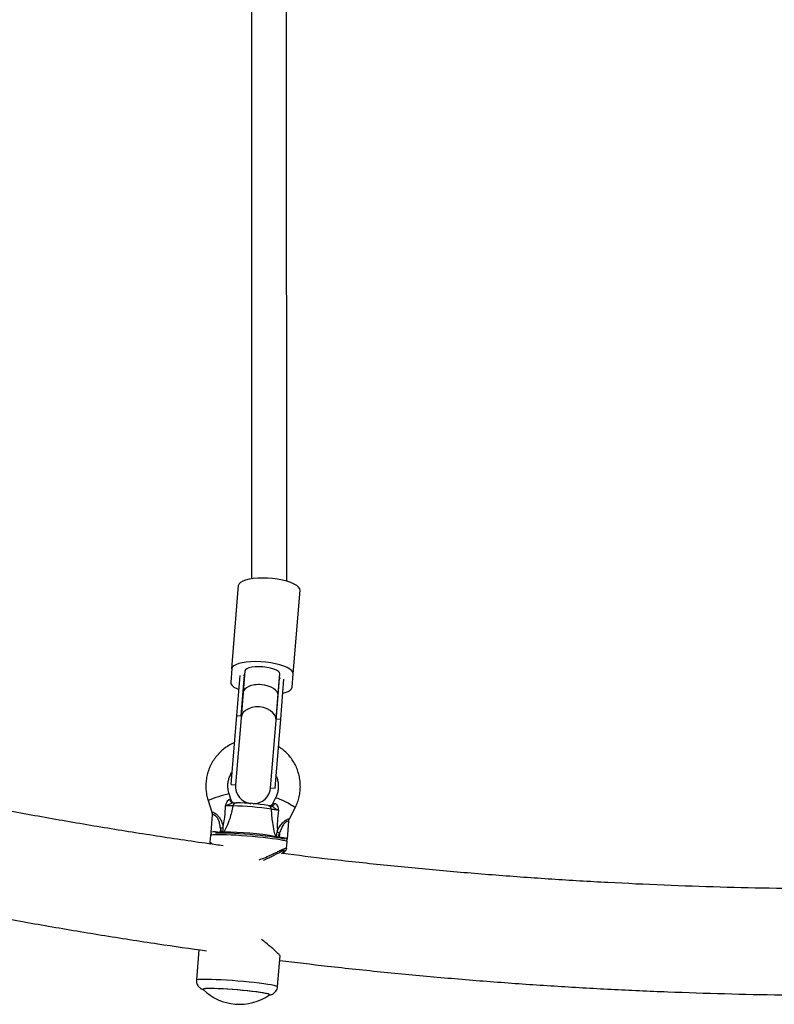
# Model space of a CAD drawing. Units: millimetres. Extents: x 0 to 17715, y 0 to 8868.
# Drawn here: x 9766 to 10108, y 2861 to 3308 of the extents above; entities that cross this region are included whole.
import ezdxf

# ---------------------------------------------------------------- set-up
doc = ezdxf.new("R2010")
doc.units = ezdxf.units.MM

msp = doc.modelspace()

# ---------------------------------------------------------------- linework, layer by layer
at = {"color": 7, "linetype": 'Continuous', "lineweight": 25, "ltscale": 50}
for p, q in [((9870.85, 3313.13), (9870.94, 3054.12)), ((9886.94, 3052.97), (9886.85, 3312.98)), ((9861.96, 3013.2), (9865.06, 3051.17)), ((9889.86, 3010.92), (9892.97, 3048.89)), ((9861.96, 3013.2), (9861.46, 3007.12)), ((9864.24, 2992.02), (9865.72, 3010.18)), ((9866.23, 2991.85), (9867.76, 3010.54)), ((9867.9, 3012.26), (9867.09, 3002.41)), ((9883.04, 3001.11), (9883.85, 3010.95)), ((9889.37, 3004.84), (9889.86, 3010.92)), ((9882.18, 2990.55), (9883.71, 3009.24)), ((9884.17, 2990.39), (9885.66, 3008.55)), ((9867.09, 3002.41), (9866.16, 2990.98)), ((9882.11, 2989.67), (9883.04, 3001.11)), ((9861.68, 2960.69), (9864.24, 2992.02)), ((9864.24, 2992.02), (9866.23, 2991.85)), ((9866.16, 2990.98), (9863.67, 2960.53)), ((9879.62, 2959.23), (9882.11, 2989.67)), ((9881.61, 2959.06), (9884.17, 2990.39)), ((9882.18, 2990.55), (9884.17, 2990.39)), ((9861.68, 2960.69), (9863.67, 2960.53)), ((9861.69, 2953.52), (9860.75, 2956.44)), ((9879.62, 2959.23), (9881.61, 2959.06)), ((9851.23, 2953.36), (9852.93, 2948.11)), ((9881.83, 2954.6), (9880.42, 2951.87)), ((9879.92, 2950.92), (9879.74, 2950.93)), ((9888.19, 2945.11), (9890.72, 2950.01)), ((9853.06, 2946.96), (9852.41, 2939.01)), ((9887.23, 2936.06), (9887.88, 2944)), ((9856.83, 2940.84), (9856.67, 2938.92)), ((9856.67, 2938.92), (9857.47, 2938.85)), ((9857.47, 2938.85), (9856.83, 2940.84)), ((9857.91, 2938.76), (9857.92, 2938.84)), ((9857.92, 2938.84), (9858.39, 2939)), ((9883.67, 2938.54), (9882.72, 2936.68)), ((9883.67, 2938.54), (9883.52, 2936.62)), ((9852.26, 2937.48), (9852.01, 2934.44)), ((9881.94, 2936.98), (9882.27, 2936.75)), ((9882.72, 2936.68), (9883.52, 2936.62)), ((9886.89, 2931.6), (9887.14, 2934.62)), ((9847.02, 2885.63), (9845.89, 2871.88)), ((9882.77, 2868.87), (9883.92, 2882.88)), ((9848.86, 2867.69), (9848.86, 2867.66)), ((9879.16, 2865.19), (9879.16, 2865.22))]:
    msp.add_line(p, q, dxfattribs=at)
at = {"color": 8, "linetype": 'Continuous', "lineweight": 25, "ltscale": 50}
for p, q in [((9856.65, 2938.75), (9856.67, 2938.92)), ((9857.46, 2938.75), (9857.47, 2938.85)), ((9881.94, 2936.77), (9881.94, 2936.98)), ((9882.71, 2936.65), (9882.72, 2936.68)), ((9883.52, 2936.62), (9883.51, 2936.51))]:
    msp.add_line(p, q, dxfattribs=at)
at = {"color": 7, "linetype": 'Continuous', "lineweight": 25, "ltscale": 50, "flags": 128}
for points in [[(9892.97, 3048.89), (9892.83, 3049.6), (9892.32, 3050.33), (9891.45, 3051.05), (9890.24, 3051.74), (9888.72, 3052.39), (9886.94, 3052.97), (9884.94, 3053.47), (9882.78, 3053.88), (9880.51, 3054.18), (9878.21, 3054.37), (9875.92, 3054.44), (9873.73, 3054.39), (9871.67, 3054.22), (9869.82, 3053.93), (9868.21, 3053.54), (9866.91, 3053.06), (9865.93, 3052.49), (9865.31, 3051.85), (9865.06, 3051.17)], [(9889.86, 3010.92), (9889.73, 3011.64), (9889.22, 3012.37), (9888.35, 3013.09), (9887.13, 3013.78), (9885.62, 3014.42), (9883.83, 3015), (9881.83, 3015.51), (9879.67, 3015.91), (9877.41, 3016.21), (9875.1, 3016.4), (9872.82, 3016.47), (9870.62, 3016.42), (9868.57, 3016.25), (9866.72, 3015.97), (9865.11, 3015.58), (9863.8, 3015.09), (9862.83, 3014.52), (9862.2, 3013.89), (9861.96, 3013.2)], [(9883.85, 3010.95), (9883.69, 3011.51), (9883.14, 3012.07), (9882.23, 3012.61), (9881, 3013.1), (9879.51, 3013.52), (9877.84, 3013.83), (9876.07, 3014.04), (9874.29, 3014.12), (9872.59, 3014.08), (9871.06, 3013.92), (9869.76, 3013.63), (9868.77, 3013.25), (9868.14, 3012.78), (9867.9, 3012.26)], [(9861.46, 3007.12), (9861.59, 3006.4), (9862.1, 3005.67), (9862.97, 3004.95), (9864.19, 3004.26), (9865.2, 3003.81)], [(9885.14, 3002.18), (9886.21, 3002.46), (9887.52, 3002.95), (9888.5, 3003.51), (9889.12, 3004.15), (9889.37, 3004.84)], [(9882.11, 2989.67), (9882.01, 2990.93), (9881.51, 2992.15), (9880.65, 2993.28), (9879.46, 2994.26), (9878, 2995.05), (9876.35, 2995.6), (9874.59, 2995.88), (9872.8, 2995.89), (9871.08, 2995.61), (9869.52, 2995.08), (9868.18, 2994.3), (9867.15, 2993.32), (9866.46, 2992.2), (9866.16, 2990.98)], [(9854.55, 2938.68), (9854.81, 2938.7), (9855.96, 2938.74), (9857.4, 2938.75), (9859.11, 2938.72), (9861.04, 2938.65), (9863.17, 2938.55), (9865.43, 2938.42), (9867.79, 2938.26), (9870.18, 2938.07), (9872.57, 2937.86), (9874.9, 2937.63), (9877.12, 2937.39), (9879.19, 2937.15), (9881.05, 2936.9), (9882.67, 2936.65), (9884.02, 2936.41), (9885.07, 2936.19), (9885.56, 2936.06)], [(9876.51, 2865.96), (9875.05, 2866.19), (9873.34, 2866.43), (9871.41, 2866.67), (9869.3, 2866.91), (9867.07, 2867.13), (9864.77, 2867.34), (9862.45, 2867.52), (9860.17, 2867.68), (9857.98, 2867.81), (9855.93, 2867.91), (9854.07, 2867.97), (9852.44, 2868), (9851.08, 2867.99), (9850.03, 2867.94), (9849.3, 2867.86), (9848.92, 2867.74), (9848.89, 2867.59), (9848.9, 2867.59)], [(9878.96, 2865.2), (9878.96, 2865.22), (9878.76, 2865.38), (9878.22, 2865.57), (9877.34, 2865.78), (9876.15, 2866), (9874.67, 2866.23), (9872.95, 2866.47), (9871.02, 2866.71), (9868.92, 2866.94), (9866.7, 2867.15), (9864.43, 2867.35), (9862.14, 2867.53), (9859.9, 2867.69), (9857.75, 2867.81), (9855.75, 2867.9), (9853.95, 2867.96), (9852.38, 2867.98), (9851.08, 2867.96), (9850.09, 2867.91), (9849.42, 2867.82), (9849.09, 2867.7), (9849.06, 2867.65)], [(9879.11, 2865.12), (9879.16, 2865.18), (9879.01, 2865.34), (9878.51, 2865.53), (9877.67, 2865.74), (9876.51, 2865.96)]]:
    msp.add_lwpolyline(points, dxfattribs=at)
at = {"color": 8, "linetype": 'Continuous', "lineweight": 25, "ltscale": 50, "flags": 128}
for points in [[(9890.72, 2950.01), (9890.64, 2950.16), (9890.24, 2950.48), (9889.55, 2950.94), (9888.62, 2951.5), (9887.51, 2952.12), (9886.32, 2952.75), (9885.11, 2953.35), (9884, 2953.87), (9883.05, 2954.28), (9882.35, 2954.53), (9881.93, 2954.63), (9881.83, 2954.6)], [(9858.36, 2938.74), (9858.36, 2938.79), (9858.39, 2939)], [(9887.14, 2934.62), (9887.12, 2934.69), (9886.82, 2934.87), (9886.18, 2935.08), (9885.19, 2935.3), (9883.9, 2935.55), (9882.31, 2935.8), (9880.47, 2936.06), (9878.41, 2936.31), (9876.17, 2936.57), (9873.79, 2936.81), (9871.34, 2937.03), (9868.85, 2937.24), (9866.38, 2937.42), (9863.98, 2937.58), (9861.69, 2937.7), (9859.57, 2937.79), (9857.65, 2937.84), (9855.98, 2937.86), (9854.59, 2937.84), (9853.5, 2937.78), (9852.74, 2937.69), (9852.33, 2937.57), (9852.26, 2937.48)], [(9845.89, 2871.88), (9845.92, 2871.94), (9846.24, 2872.08), (9846.92, 2872.18), (9847.93, 2872.25), (9849.27, 2872.28), (9850.89, 2872.28), (9852.78, 2872.24), (9854.89, 2872.16), (9857.19, 2872.05), (9859.63, 2871.9), (9862.15, 2871.73), (9864.72, 2871.53), (9867.29, 2871.3), (9869.79, 2871.06), (9872.19, 2870.81), (9874.43, 2870.54), (9876.48, 2870.28), (9878.29, 2870.01), (9879.83, 2869.75), (9881.07, 2869.51), (9881.98, 2869.28), (9882.55, 2869.07), (9882.77, 2868.89), (9882.77, 2868.87)]]:
    msp.add_lwpolyline(points, dxfattribs=at)
at = {"color": 7, "linetype": 'Continuous', "lineweight": 25, "ltscale": 2500}
for centre, radius, start, end in [((9868.58, 3009.31), 1.48, 123.4707, 149.9211), ((9882.7, 3008.15), 1.48, 20.7346, 47.1851), ((9871.64, 2959.88), 8, 175.3279, 262.9171), ((9871.64, 2959.88), 8, 270.0655, 355.3279), ((9862.79, 2954.11), 1.72, 190.3162, 265.3762), ((9864.09, 2950.72), 1.64, 88.1192, 173.0947), ((9862.9, 2853.98), 98.39, 80.9162, 89.2723), ((9861, 2830.93), 120, 80.891, 89.2976), ((9878.26, 2949.4), 1.74, 0.3158, 84.2486), ((9831.54, 3019.88), 82.98, 287.7391, 288.631), ((9859.74, 2816.48), 122.52, 79.5584, 90.6301), ((9898.49, 2967.08), 32.16, 240.311, 242.5605), ((9865.49, 2884.58), 23.75, 225.6849, 304.9709)]:
    msp.add_arc(centre, radius, start, end, dxfattribs=at)
at = {"color": 8, "linetype": 'Continuous', "lineweight": 25, "ltscale": 2500}
for centre, radius, start, end in [((9871.8, 2905.97), 51.66, 102.3599, 113.4676), ((9879.82, 2952.54), 1.62, 273.6338, 342.8727), ((9854.23, 2924.5), 14.63, 80.3863, 97.1403), ((9883.48, 2923.78), 12.84, 73.018, 89.832)]:
    msp.add_arc(centre, radius, start, end, dxfattribs=at)
at = {"color": 7, "linetype": 'Continuous', "lineweight": 25, "ltscale": 2500}
for centre, major_axis, ratio, start_param, end_param in [((9875.07, 3001.76), (7.97, -0.65), 0.528852, 1.570796, 3.141593), ((9875.07, 3001.76), (7.97, -0.65), 0.528852, 0, 1.570796), ((9857.68, 2939.03), (3.37, -0.66), 0.061853, 4.663437, 4.795894)]:
    msp.add_ellipse(centre, major_axis=major_axis, ratio=ratio, start_param=start_param, end_param=end_param, dxfattribs=at)
at = {"color": 8, "linetype": 'Continuous', "lineweight": 25, "ltscale": 2500}
for centre, major_axis, ratio, start_param, end_param in [((9856.04, 2954.74), (5.65, -1.24), 0.062119, 0.03626, 0.474893), ((9886.2, 2952.15), (5.78, 0.29), 0.047566, 2.557831, 3.113882), ((9882.92, 2936.86), (3.43, 0.1), 0.049432, 4.589467, 4.650873)]:
    msp.add_ellipse(centre, major_axis=major_axis, ratio=ratio, start_param=start_param, end_param=end_param, dxfattribs=at)
at = {"color": 7, "linetype": 'Continuous', "lineweight": 25, "ltscale": 50}
for points, knots in [([(9858.04, 2932.85), (9856.93, 2932.99), (9847.36, 2934.27), (9829.36, 2936.97), (9804.04, 2940.97), (9778.75, 2945.32), (9753.49, 2949.97), (9728.27, 2954.93), (9703.09, 2960.21), (9677.95, 2965.8), (9652.86, 2971.71), (9632.3, 2976.76), (9620.13, 2979.95), (9616.29, 2980.96)], [0, 0, 0, 0, 0.013658, 0.117921, 0.222182, 0.326441, 0.430697, 0.534951, 0.639202, 0.74345, 0.847696, 0.951938, 1, 1, 1, 1]), ([(9863.23, 2979.65), (9862.91, 2979.52), (9861.79, 2979.08), (9859.99, 2978.03), (9857.88, 2976.5), (9855.99, 2974.72), (9854.32, 2972.72), (9852.9, 2970.53), (9851.76, 2968.19), (9850.91, 2965.72), (9850.37, 2963.17), (9850.14, 2960.58), (9850.23, 2957.97), (9850.59, 2955.55), (9851.03, 2954.04), (9851.23, 2953.36)], [0, 0, 0, 0, 0.032177, 0.114124, 0.196063, 0.277997, 0.359928, 0.441858, 0.52379, 0.605727, 0.687671, 0.769624, 0.851589, 0.933564, 1, 1, 1, 1]), ([(9890.72, 2950.01), (9890.95, 2950.47), (9891.56, 2951.72), (9892.31, 2953.85), (9892.88, 2956.39), (9893.14, 2958.99), (9893.09, 2961.59), (9892.72, 2964.18), (9892.04, 2966.7), (9891.07, 2969.12), (9889.8, 2971.41), (9888.27, 2973.53), (9886.49, 2975.44), (9884.78, 2976.93), (9883.6, 2977.68), (9883.16, 2977.96)], [0, 0, 0, 0, 0.049096, 0.130964, 0.212868, 0.294781, 0.376704, 0.458638, 0.540584, 0.622541, 0.704508, 0.786483, 0.868464, 0.950449, 1, 1, 1, 1]), ([(9860.75, 2956.44), (9860.67, 2956.71), (9860.4, 2957.58), (9860.17, 2959.12), (9860.18, 2961.02), (9860.5, 2962.9), (9861.16, 2964.68), (9861.73, 2965.85), (9862.13, 2966.36), (9862.14, 2966.37)], [0, 0, 0, 0, 0.080271, 0.262889, 0.445722, 0.62866, 0.811714, 0.994882, 1, 1, 1, 1]), ([(9882.06, 2964.59), (9882.11, 2964.49), (9882.46, 2963.83), (9882.84, 2962.49), (9883.14, 2960.61), (9883.1, 2958.71), (9882.76, 2956.83), (9882.27, 2955.47), (9881.91, 2954.75), (9881.83, 2954.6)], [0, 0, 0, 0, 0.031548, 0.214973, 0.39845, 0.58201, 0.765676, 0.949458, 1, 1, 1, 1]), ([(9859.14, 2951), (9859.14, 2951), (9859.14, 2951.01), (9859.17, 2951.11), (9859.33, 2951.64), (9859.6, 2952.48), (9859.97, 2953.15), (9860.3, 2953.55), (9860.51, 2953.72), (9860.82, 2953.85), (9860.98, 2953.82), (9861.1, 2953.8)], [0, 0, 0, 0, 0.002676, 0.007161, 0.068481, 0.367841, 0.594116, 0.624633, 0.798826, 0.84419, 1, 1, 1, 1]), ([(9862.65, 2952.4), (9862.54, 2952.4), (9862.33, 2952.4), (9862.01, 2952.23), (9861.6, 2952), (9860.83, 2951.57), (9859.9, 2951.24), (9859.27, 2951.04), (9859.14, 2951), (9859.14, 2951)], [0, 0, 0, 0, 0.152303, 0.286047, 0.31343, 0.520358, 0.899071, 0.997289, 1, 1, 1, 1]), ([(9862.62, 2952.41), (9862.6, 2952.42), (9862.53, 2952.45), (9862.27, 2952.62), (9861.91, 2952.98), (9861.77, 2953.35), (9861.69, 2953.54)], [0, 0, 0, 0, 0.104781, 0.331811, 0.652458, 1, 1, 1, 1]), ([(9862.65, 2952.4), (9862.75, 2952.39), (9863.32, 2952.37), (9863.77, 2952.36), (9864.15, 2952.36)], [0, 0, 0, 0, 0.1643, 1, 1, 1, 1]), ([(9880.43, 2951.88), (9880.43, 2951.87), (9880.37, 2951.68), (9880.11, 2951.41), (9879.75, 2951.11), (9879.45, 2950.96), (9879.27, 2950.91), (9879.18, 2950.89), (9879.19, 2950.89), (9879.19, 2950.89)], [0, 0, 0, 0, 0.005448, 0.248267, 0.451599, 0.618958, 0.75602, 0.898672, 1, 1, 1, 1]), ([(9881.37, 2952.06), (9881.52, 2952.06), (9881.72, 2952.05), (9882.06, 2951.87), (9882.27, 2951.66), (9882.58, 2951.21), (9882.89, 2950.48), (9883.05, 2949.6), (9883.13, 2949.05), (9883.14, 2948.95), (9883.14, 2948.94), (9883.14, 2948.93)], [0, 0, 0, 0, 0.15581, 0.201174, 0.375367, 0.405884, 0.632159, 0.931519, 0.992839, 0.997324, 1, 1, 1, 1]), ([(9852.92, 2948.1), (9852.94, 2948.06), (9853.07, 2947.76), (9853.13, 2947.35), (9853.06, 2947.01), (9853.05, 2946.96)], [0, 0, 0, 0, 0.107493, 0.877199, 1, 1, 1, 1]), ([(9858.03, 2941.9), (9858.03, 2941.91), (9858.08, 2942.09), (9858.41, 2943.37), (9858.96, 2946.42), (9859.07, 2949.28), (9859.14, 2951)], [0, 0, 0, 0, 0.001073, 0.062415, 0.437467, 1, 1, 1, 1]), ([(9862.47, 2950.92), (9862.27, 2949.95), (9861.87, 2948), (9860.96, 2944.8), (9859.8, 2941.68), (9858.8, 2939.78), (9858.39, 2939)], [0, 0, 0, 0, 0.235299, 0.472801, 0.782099, 1, 1, 1, 1]), ([(9862.47, 2950.92), (9862.24, 2950.93), (9861.79, 2950.96), (9860.84, 2950.99), (9859.92, 2951), (9859.37, 2951), (9859.14, 2951)], [0, 0, 0, 0, 0.268557, 0.537022, 0.807371, 1, 1, 1, 1]), ([(9878.43, 2951.13), (9878.75, 2951.08), (9879.13, 2951.01), (9879.65, 2950.94), (9879.74, 2950.93)], [0, 0, 0, 0, 0.8357, 1, 1, 1, 1]), ([(9883.14, 2948.93), (9883.14, 2948.94), (9883.02, 2949), (9882.41, 2949.31), (9881.54, 2949.79), (9880.84, 2950.35), (9880.45, 2950.64), (9880.12, 2950.87), (9879.87, 2950.91), (9879.74, 2950.93)], [0, 0, 0, 0, 0.002711, 0.100929, 0.479642, 0.68657, 0.713953, 0.847697, 1, 1, 1, 1]), ([(9881.94, 2936.98), (9881.71, 2937.82), (9881.14, 2939.85), (9880.55, 2943.11), (9880.16, 2946.42), (9880.05, 2948.41), (9880, 2949.41)], [0, 0, 0, 0, 0.2179003, 0.5271985, 0.762255, 1, 1, 1, 1]), ([(9883.14, 2948.93), (9882.91, 2948.98), (9882.35, 2949.08), (9881.46, 2949.22), (9880.58, 2949.35), (9880.19, 2949.39), (9880, 2949.41)], [0, 0, 0, 0, 0.192629, 0.462978, 0.731443, 1, 1, 1, 1]), ([(9883.14, 2948.93), (9882.95, 2947.23), (9882.62, 2944.39), (9882.62, 2941.29), (9882.69, 2939.97), (9882.7, 2939.79), (9882.7, 2939.78)], [0, 0, 0, 0, 0.5625335, 0.9375847, 0.9989266, 1, 1, 1, 1]), ([(9887.88, 2944.01), (9887.88, 2944.02), (9887.86, 2944.33), (9887.98, 2944.73), (9888.17, 2945.04), (9888.21, 2945.1)], [0, 0, 0, 0, 0.034592, 0.809168, 1, 1, 1, 1]), ([(9852.43, 2939.01), (9852.42, 2938.96), (9852.39, 2938.79), (9852.47, 2938.54), (9852.59, 2938.33), (9852.67, 2938.25), (9852.68, 2938.24)], [0, 0, 0, 0, 0.180193, 0.58768, 0.921756, 1, 1, 1, 1]), ([(9857.92, 2938.84), (9857.98, 2939.46), (9858.07, 2940.26), (9858.06, 2941.06), (9858.05, 2941.24)], [0, 0, 0, 0, 0.769595, 1, 1, 1, 1]), ([(9858.05, 2941.24), (9858.05, 2941.46), (9858.04, 2941.68), (9858.03, 2941.9), (9858.03, 2941.9)], [0, 0, 0, 0, 0.980827, 1, 1, 1, 1]), ([(9882.27, 2936.75), (9882.32, 2937.37), (9882.38, 2938.17), (9882.53, 2938.96), (9882.56, 2939.14)], [0, 0, 0, 0, 0.7695952, 1, 1, 1, 1]), ([(9882.7, 2939.78), (9882.7, 2939.78), (9882.65, 2939.57), (9882.61, 2939.35), (9882.56, 2939.14)], [0, 0, 0, 0, 0.019173, 1, 1, 1, 1]), ([(9852.02, 2934.44), (9852.01, 2934.4), (9852, 2934.29), (9852.04, 2934.13), (9852.09, 2933.97), (9852.15, 2933.86), (9852.22, 2933.76), (9852.27, 2933.7), (9852.31, 2933.65), (9852.32, 2933.64)], [0, 0, 0, 0, 0.05415, 0.178217, 0.28683, 0.397768, 0.559667, 0.913711, 1, 1, 1, 1]), ([(9852.68, 2938.24), (9852.6, 2938.17), (9852.41, 2938.03), (9852.32, 2937.7), (9852.27, 2937.53)], [0, 0, 0, 0, 0.465843, 1, 1, 1, 1]), ([(9886.16, 2935.88), (9886.11, 2935.9), (9886, 2935.95), (9885.84, 2935.99), (9885.74, 2936.02)], [0, 0, 0, 0, 0.365141, 1, 1, 1, 1]), ([(9886.89, 2935.4), (9886.94, 2935.44), (9887.07, 2935.55), (9887.2, 2935.79), (9887.21, 2935.98), (9887.21, 2936.06)], [0, 0, 0, 0, 0.244154, 0.715342, 1, 1, 1, 1]), ([(9887.1, 2934.63), (9887.12, 2934.73), (9887.15, 2935.02), (9886.99, 2935.3), (9886.9, 2935.38), (9886.89, 2935.4)], [0, 0, 0, 0, 0.347166, 0.910792, 1, 1, 1, 1]), ([(9610.38, 2932.6), (9615.05, 2931.39), (9628.16, 2928.01), (9649.75, 2922.79), (9675.15, 2916.91), (9700.59, 2911.35), (9726.08, 2906.11), (9751.61, 2901.17), (9777.17, 2896.55), (9802.76, 2892.25), (9827.22, 2888.41), (9843.16, 2886.17), (9850.54, 2885.12)], [0, 0, 0, 0, 0.058821, 0.165019, 0.271214, 0.377406, 0.483595, 0.589781, 0.695964, 0.802145, 0.908324, 1, 1, 1, 1]), ([(9876.43, 2926.32), (9876.89, 2926.51), (9878.04, 2927.01), (9879.74, 2927.85), (9881.49, 2928.76), (9882.95, 2929.52), (9884.1, 2930.11), (9884.94, 2930.52), (9885.47, 2930.74), (9885.76, 2930.83), (9885.76, 2930.83), (9885.76, 2930.83)], [0, 0, 0, 0, 0.096442, 0.244549, 0.395155, 0.540849, 0.664584, 0.778454, 0.882466, 0.963386, 1, 1, 1, 1]), ([(9885.08, 2929.29), (9885.34, 2929.53), (9885.91, 2930.04), (9886.4, 2930.57), (9886.69, 2931.01), (9886.87, 2931.29), (9886.87, 2931.54), (9886.87, 2931.59)], [0, 0, 0, 0, 0.283738, 0.61531, 0.813044, 0.966828, 1, 1, 1, 1]), ([(10130.86, 2913.27), (10123.68, 2913.32), (10108, 2913.44), (10083.81, 2913.99), (10058.3, 2914.86), (10032.8, 2916.06), (10007.31, 2917.57), (9981.83, 2919.39), (9956.37, 2921.53), (9930.92, 2923.99), (9907.15, 2926.56), (9891.88, 2928.45), (9885.08, 2929.29)], [0, 0, 0, 0, 0.087461, 0.191115, 0.294769, 0.398423, 0.502076, 0.605728, 0.709379, 0.813029, 0.916677, 1, 1, 1, 1]), ([(9883.87, 2882.88), (9883.88, 2882.88), (9883.91, 2882.88), (9883.61, 2883.21), (9883, 2883.82), (9882.11, 2884.69), (9880.94, 2885.78), (9879.41, 2887.13), (9877.64, 2888.63), (9876.2, 2889.69), (9875.53, 2890.19)], [0, 0, 0, 0, 0.056981, 0.188731, 0.311547, 0.434434, 0.567176, 0.700004, 0.85898, 1, 1, 1, 1]), ([(9883.74, 2880.78), (9890.97, 2879.9), (9906.77, 2877.99), (9931.16, 2875.42), (9956.9, 2872.99), (9982.67, 2870.89), (10008.44, 2869.09), (10034.23, 2867.62), (10060.03, 2866.46), (10085.84, 2865.62), (10109.13, 2865.11), (10123.82, 2865.02), (10129.9, 2864.99)], [0, 0, 0, 0, 0.088349, 0.193059, 0.297768, 0.402474, 0.50718, 0.611884, 0.716588, 0.821291, 0.925993, 1, 1, 1, 1]), ([(9845.93, 2871.88), (9845.91, 2871.67), (9845.85, 2871.11), (9846.06, 2870.24), (9846.46, 2869.39), (9846.98, 2868.73), (9847.53, 2868.24), (9848.08, 2867.9), (9848.54, 2867.67), (9848.81, 2867.58), (9848.94, 2867.54)], [0, 0, 0, 0, 0.0928327, 0.2476282, 0.3860764, 0.5136037, 0.6336515, 0.7521982, 0.8813076, 1, 1, 1, 1]), ([(9879.2, 2865.1), (9879.39, 2865.14), (9879.73, 2865.21), (9880.39, 2865.46), (9881.09, 2865.85), (9881.78, 2866.46), (9882.35, 2867.29), (9882.7, 2868.12), (9882.72, 2868.67), (9882.73, 2868.87)], [0, 0, 0, 0, 0.167196, 0.304237, 0.442882, 0.590234, 0.747061, 0.909955, 1, 1, 1, 1])]:
    msp.add_open_spline(points, degree=3, knots=knots, dxfattribs=at)
at = {"color": 8, "linetype": 'Continuous', "lineweight": 25, "ltscale": 50}
for points, knots in [([(9852.94, 2948.11), (9852.95, 2948.14), (9852.95, 2948.2), (9853.43, 2948.09), (9854.05, 2947.81), (9854.72, 2947.4), (9855.51, 2946.76), (9856.59, 2945.35), (9857.41, 2943.65), (9857.85, 2942.4), (9858.03, 2941.9)], [0, 0, 0, 0, 0.08266, 0.215169, 0.333245, 0.35794, 0.486924, 0.635933, 0.854302, 1, 1, 1, 1]), ([(9856.83, 2940.84), (9856.71, 2941.52), (9856.48, 2942.91), (9855.95, 2944.69), (9855.16, 2946.01), (9854.31, 2946.7), (9853.79, 2946.89), (9853.37, 2947), (9853.09, 2947.03), (9853.08, 2946.98), (9853.08, 2946.96)], [0, 0, 0, 0, 0.2057456, 0.4162784, 0.5506885, 0.66464, 0.7829417, 0.7967459, 0.9260026, 1, 1, 1, 1]), ([(9882.7, 2939.78), (9883.01, 2940.34), (9883.69, 2941.54), (9884.82, 2943.12), (9886.07, 2944.28), (9886.89, 2944.74), (9887.51, 2945), (9887.82, 2945.09), (9888.14, 2945.16), (9888.16, 2945.14), (9888.17, 2945.13)], [0, 0, 0, 0, 0.184072, 0.401934, 0.56683, 0.697831, 0.72964, 0.851868, 0.878252, 1, 1, 1, 1]), ([(9887.84, 2944.01), (9887.83, 2944.02), (9887.81, 2944.06), (9887.28, 2944), (9886.69, 2943.74), (9886.06, 2943.28), (9885.26, 2942.37), (9884.4, 2940.65), (9883.93, 2939.28), (9883.67, 2938.54)], [0, 0, 0, 0, 0.11053, 0.250746, 0.355815, 0.396131, 0.543965, 0.752639, 1, 1, 1, 1]), ([(9852.05, 2934.43), (9852.04, 2934.45), (9852.01, 2934.51), (9852.29, 2934.3), (9852.7, 2933.97), (9853.12, 2933.63), (9853.27, 2933.5)], [0, 0, 0, 0, 0.151481, 0.482012, 0.812704, 1, 1, 1, 1]), ([(9874.38, 2926.51), (9875.11, 2926.76), (9876.92, 2927.38), (9879.52, 2928.55), (9881.94, 2929.72), (9883.84, 2930.65), (9885.19, 2931.28), (9886.14, 2931.66), (9886.7, 2931.79), (9886.94, 2931.76), (9886.87, 2931.62), (9886.86, 2931.59)], [0, 0, 0, 0, 0.1038737, 0.2607487, 0.4175832, 0.5410948, 0.6644851, 0.7678686, 0.8711918, 0.9751164, 1, 1, 1, 1]), ([(9884.49, 2929.28), (9884.52, 2929.31), (9884.87, 2929.58), (9885.3, 2930), (9885.74, 2930.49), (9885.88, 2930.78), (9885.72, 2930.8), (9885.65, 2930.81)], [0, 0, 0, 0, 0.030611, 0.27882, 0.533079, 0.794797, 1, 1, 1, 1])]:
    msp.add_open_spline(points, degree=3, knots=knots, dxfattribs=at)

doc.saveas('drawing.dxf')
